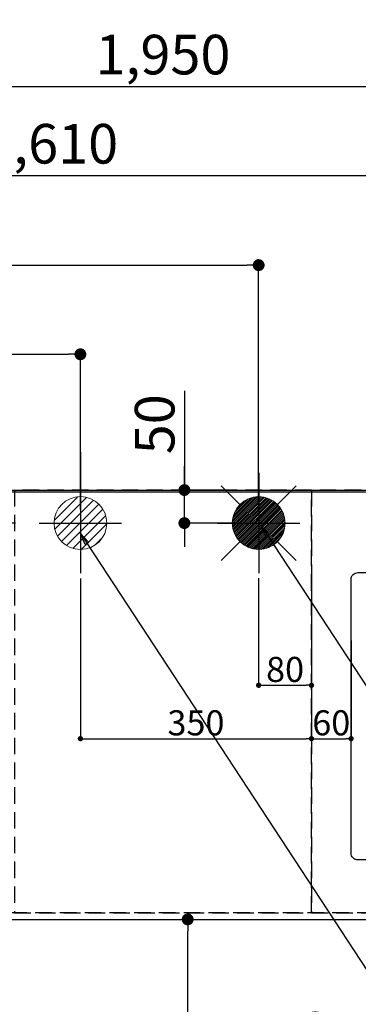
# Model space of a CAD drawing. Extents: x 27948 to 54421, y -33085 to -24215.
# Drawn here: x 44016 to 44529, y -26471 to -24980 of the extents above; entities that cross this region are included whole.
import ezdxf

# ---------------------------------------------------------------- set-up
doc = ezdxf.new("R2010")
doc.units = 0
doc.header["$LTSCALE"] = 50
doc.header["$MEASUREMENT"] = 0
for name, pattern in [('CENTER', [2, 1.25, -0.25, 0.25, -0.25]), ('DASHED', [0.75, 0.5, -0.25]), ('HIDDEN', [0.375, 0.25, -0.125])]:
    doc.linetypes.add(name, pattern=pattern)
doc.layers.get('0').update_dxf_attribs({"linetype": 'CONTINUOUS'})
doc.layers.get('DEFPOINTS').update_dxf_attribs({"color": 146, "linetype": 'CONTINUOUS'})
for name, color, linetype in [('111-壁仕上', 3, 'CONTINUOUS'), ('121-キャビネット（中）', 253, 'HIDDEN'), ('126-甲板', 2, 'CONTINUOUS'), ('160-文字', 254, 'CONTINUOUS'), ('166-寸法B', 11, 'CONTINUOUS')]:
    doc.layers.add(name, color=color, linetype=linetype)
doc.styles.add('KH001', font='txt')
doc.dimstyles.new('KH1xx015', dxfattribs={"dimscale": 10, "dimtxt": 3.8, "dimasz": 0.8, "dimexe": 0.3, "dimexo": 1.2, "dimgap": 0.5, "dimtad": 3, "dimdec": 1, "dimdsep": 46, "dimlunit": 6, "dimtxsty": 'KH001', "dimblk": 'DOT', "dimcen": 1, "dimdle": 1, "dimclrd": 256, "dimclre": 256, "dimclrt": 256, "dimadec": 0, "dimazin": 0, "dimtfac": 1, "dimtdec": 1, "dimtix": 1, "dimtmove": 2, "dimatfit": 3, "dimldrblk": 'CLOSEDBLANK', "dimfxl": 1, "dimtolj": 1, "dimtzin": 0, "dimlwd": -1, "dimlwe": -1, "dimarcsym": 0})
doc.dimstyles.new('KH1xx030', dxfattribs={"dimscale": 30, "dimtxt": 2, "dimasz": 0.6, "dimexe": 0.3, "dimexo": 1.2, "dimgap": 0.5, "dimtad": 3, "dimdec": 1, "dimdsep": 46, "dimlunit": 6, "dimtxsty": 'KH001', "dimblk": 'DOT', "dimcen": 1, "dimdle": 1, "dimclrd": 256, "dimclre": 256, "dimclrt": 256, "dimadec": 0, "dimazin": 0, "dimtfac": 1, "dimtdec": 1, "dimtix": 1, "dimtmove": 2, "dimatfit": 3, "dimldrblk": 'CLOSEDBLANK', "dimfxl": 1, "dimtolj": 1, "dimtzin": 0, "dimlwd": -1, "dimlwe": -1, "dimarcsym": 0})

# ---------------------------------------------------------------- blocks, each defined once
blk = doc.blocks.new('_Dot')
at = {"color": 0, "linetype": 'ByBlock', "lineweight": -2}
blk.add_line((-0.5, 0), (-1, 0), dxfattribs=at)
at = {"color": 0, "linetype": 'ByBlock', "const_width": 0.5}
blk.add_lwpolyline([(-0.25, 0, 1), (0.25, 0, 1)], format="xyb", close=True, dxfattribs=at)
blk = doc.blocks.new('*D142')
at = {"layer": '166-寸法B', "transparency": 16777216}
for p, q in [((43258.3, -25656.6), (43258.3, -25208.1)), ((44850.3, -25217.1), (43276.3, -25217.1)), ((44868.3, -25656.6), (44868.3, -25208.1))]:
    blk.add_line(p, q, dxfattribs=at)
at = {"layer": 'DEFPOINTS', "color": 0, "transparency": 16777216}
for p in [(43258.3, -25217.1), (43258.3, -25692.6), (44868.3, -25692.6)]:
    blk.add_point(p, dxfattribs=at)
at = {"layer": '166-寸法B', "transparency": 16777216, "xscale": 18, "yscale": 18, "zscale": 18, "rotation": 180}
blk.add_blockref('_Dot', (43258.3, -25217.1), dxfattribs=at)
at = {"layer": '166-寸法B', "transparency": 16777216, "xscale": 18, "yscale": 18, "zscale": 18}
blk.add_blockref('_Dot', (44868.3, -25217.1), dxfattribs=at)
at = {"layer": '166-寸法B', "transparency": 16777216, "insert": (44063.3, -25168.3), "char_height": 60, "attachment_point": 5, "style": 'KH001'}
blk.add_mtext('\\A1;1,610', dxfattribs=at)
blk = doc.blocks.new('_ClosedBlank')
at = {"color": 0, "linetype": 'ByBlock', "lineweight": -2}
for p, q in [((-1, 0.167), (0, 0)), ((-1, 0.167), (-1, -0.167)), ((0, 0), (-1, -0.167))]:
    blk.add_line(p, q, dxfattribs=at)
blk = doc.blocks.new('*D143')
at = {"layer": '166-寸法B', "transparency": 16777216}
for p, q in [((43258.3, -25656.6), (43258.3, -25073.1)), ((45208.3, -25656.6), (45208.3, -25073.1)), ((45190.3, -25082.1), (43276.3, -25082.1))]:
    blk.add_line(p, q, dxfattribs=at)
at = {"layer": 'DEFPOINTS', "color": 0, "transparency": 16777216}
for p in [(43258.3, -25082.1), (43258.3, -25692.6), (45208.3, -25692.6)]:
    blk.add_point(p, dxfattribs=at)
at = {"layer": '166-寸法B', "transparency": 16777216, "xscale": 18, "yscale": 18, "zscale": 18, "rotation": 180}
blk.add_blockref('_Dot', (43258.3, -25082.1), dxfattribs=at)
at = {"layer": '166-寸法B', "transparency": 16777216, "xscale": 18, "yscale": 18, "zscale": 18}
blk.add_blockref('_Dot', (45208.3, -25082.1), dxfattribs=at)
at = {"layer": '166-寸法B', "transparency": 16777216, "insert": (44233.3, -25033.3), "char_height": 60, "attachment_point": 5, "style": 'KH001'}
blk.add_mtext('\\A1;1,950', dxfattribs=at)
blk = doc.blocks.new('*D147')
at = {"layer": '166-寸法B', "transparency": 16777216}
for p, q in [((43258.3, -25656.6), (43258.3, -25343.1)), ((43276.3, -25352.1), (44360.3, -25352.1)), ((44378.3, -25721.6), (44378.3, -25343.1))]:
    blk.add_line(p, q, dxfattribs=at)
at = {"layer": 'DEFPOINTS', "color": 0, "transparency": 16777216}
for p in [(44378.3, -25352.1), (43258.3, -25692.6), (44378.3, -25757.6)]:
    blk.add_point(p, dxfattribs=at)
at = {"layer": '166-寸法B', "transparency": 16777216, "xscale": 18, "yscale": 18, "zscale": 18, "rotation": 180}
blk.add_blockref('_Dot', (43258.3, -25352.1), dxfattribs=at)
at = {"layer": '166-寸法B', "transparency": 16777216, "xscale": 18, "yscale": 18, "zscale": 18}
blk.add_blockref('_Dot', (44378.3, -25352.1), dxfattribs=at)
at = {"layer": '166-寸法B', "transparency": 16777216, "insert": (43818.3, -25303.3), "char_height": 60, "attachment_point": 5, "style": 'KH001'}
blk.add_mtext('\\A1;1,120', dxfattribs=at)
blk = doc.blocks.new('*D149')
at = {"layer": '166-寸法B', "transparency": 16777216}
for p, q in [((43258.3, -25656.6), (43258.3, -25478.1)), ((43276.3, -25487.1), (44090.3, -25487.1)), ((44108.3, -25722.2), (44108.3, -25478.1))]:
    blk.add_line(p, q, dxfattribs=at)
at = {"layer": 'DEFPOINTS', "color": 0, "transparency": 16777216}
for p in [(44108.3, -25487.1), (43258.3, -25692.6), (44108.3, -25758.2)]:
    blk.add_point(p, dxfattribs=at)
at = {"layer": '166-寸法B', "transparency": 16777216, "xscale": 18, "yscale": 18, "zscale": 18, "rotation": 180}
blk.add_blockref('_Dot', (43258.3, -25487.1), dxfattribs=at)
at = {"layer": '166-寸法B', "transparency": 16777216, "xscale": 18, "yscale": 18, "zscale": 18}
blk.add_blockref('_Dot', (44108.3, -25487.1), dxfattribs=at)
at = {"layer": '166-寸法B', "transparency": 16777216, "insert": (43683.3, -25442.1), "char_height": 60, "attachment_point": 5, "style": 'KH001'}
blk.add_mtext('\\A1;850', dxfattribs=at)
blk = doc.blocks.new('*D153')
at = {"layer": '166-寸法B', "transparency": 16777216}
for p, q in [((44265.8, -25542.2), (44265.8, -25692.6)), ((44265.8, -25674.6), (44265.8, -25656.6)), ((44342.3, -25692.6), (44256.8, -25692.6)), ((44265.8, -25742.6), (44265.8, -25692.6)), ((44265.8, -25742.6), (44265.8, -25692.6)), ((44349.7, -25742.6), (44256.8, -25742.6)), ((44265.8, -25760.6), (44265.8, -25778.6))]:
    blk.add_line(p, q, dxfattribs=at)
at = {"layer": 'DEFPOINTS', "color": 0, "transparency": 16777216}
for p in [(44265.8, -25692.6), (44378.3, -25692.6), (44385.7, -25742.6)]:
    blk.add_point(p, dxfattribs=at)
at = {"layer": '166-寸法B', "transparency": 16777216, "xscale": 18, "yscale": 18, "zscale": 18}
for p, rotation in [((44265.8, -25692.6), 270), ((44265.8, -25742.6), 90)]:
    blk.add_blockref('_Dot', p, dxfattribs=dict(at, rotation=rotation))
at = {"layer": '166-寸法B', "transparency": 16777216, "insert": (44220.8, -25593), "char_height": 60, "attachment_point": 5, "rotation": 90, "style": 'KH001'}
blk.add_mtext('\\A1;50', dxfattribs=at)
blk = doc.blocks.new('*D154')
at = {"layer": '166-寸法B', "transparency": 16777216}
for p, q in [((43952, -25547.5), (43952, -25692.6)), ((43952, -25674.6), (43952, -25656.6)), ((43993.4, -25692.6), (43943, -25692.6)), ((43952, -25742.6), (43952, -25692.6)), ((43952, -25742.6), (43952, -25692.6)), ((44009.9, -25742.6), (43943, -25742.6)), ((43952, -25760.6), (43952, -25778.6))]:
    blk.add_line(p, q, dxfattribs=at)
at = {"layer": 'DEFPOINTS', "color": 0, "transparency": 16777216}
for p in [(43952, -25692.6), (44029.4, -25692.6), (44045.9, -25742.6)]:
    blk.add_point(p, dxfattribs=at)
at = {"layer": '166-寸法B', "transparency": 16777216, "xscale": 18, "yscale": 18, "zscale": 18}
for p, rotation in [((43952, -25692.6), 270), ((43952, -25742.6), 90)]:
    blk.add_blockref('_Dot', p, dxfattribs=dict(at, rotation=rotation))
at = {"layer": '166-寸法B', "transparency": 16777216, "insert": (43907, -25598.3), "char_height": 60, "attachment_point": 5, "rotation": 90, "style": 'KH001'}
blk.add_mtext('\\A1;50', dxfattribs=at)
blk = doc.blocks.new('*D155')
at = {"layer": 'DEFPOINTS', "transparency": 16777216}
for p, q in [((44378.3, -25825.9), (44378.3, -25991.2)), ((44458.3, -25825.9), (44458.3, -25991.2)), ((44386.3, -25988.2), (44450.3, -25988.2))]:
    blk.add_line(p, q, dxfattribs=at)
at = {"layer": 'DEFPOINTS', "color": 0, "transparency": 16777216}
for p in [(44378.3, -25813.9), (44458.3, -25813.9), (44458.3, -25988.2)]:
    blk.add_point(p, dxfattribs=at)
at = {"layer": 'DEFPOINTS', "transparency": 16777216, "xscale": 8, "yscale": 8, "zscale": 8, "rotation": 180}
blk.add_blockref('_Dot', (44378.3, -25988.2), dxfattribs=at)
at = {"layer": 'DEFPOINTS', "transparency": 16777216, "xscale": 8, "yscale": 8, "zscale": 8}
blk.add_blockref('_Dot', (44458.3, -25988.2), dxfattribs=at)
at = {"layer": 'DEFPOINTS', "transparency": 16777216, "insert": (44418.3, -25964.2), "char_height": 38, "attachment_point": 5, "style": 'KH001'}
blk.add_mtext('\\A1;80', dxfattribs=at)
blk = doc.blocks.new('*D156')
at = {"layer": 'DEFPOINTS', "transparency": 16777216}
for p, q in [((44108.3, -25826.6), (44108.3, -26072)), ((44458.3, -25826.6), (44458.3, -26072)), ((44116.3, -26069), (44450.3, -26069))]:
    blk.add_line(p, q, dxfattribs=at)
at = {"layer": 'DEFPOINTS', "color": 0, "transparency": 16777216}
for p in [(44108.3, -25814.6), (44458.3, -25814.6), (44458.3, -26069)]:
    blk.add_point(p, dxfattribs=at)
at = {"layer": 'DEFPOINTS', "transparency": 16777216, "xscale": 8, "yscale": 8, "zscale": 8, "rotation": 180}
blk.add_blockref('_Dot', (44108.3, -26069), dxfattribs=at)
at = {"layer": 'DEFPOINTS', "transparency": 16777216, "xscale": 8, "yscale": 8, "zscale": 8}
blk.add_blockref('_Dot', (44458.3, -26069), dxfattribs=at)
at = {"layer": 'DEFPOINTS', "transparency": 16777216, "insert": (44283.3, -26045), "char_height": 38, "attachment_point": 5, "style": 'KH001'}
blk.add_mtext('\\A1;350', dxfattribs=at)
blk = doc.blocks.new('*D161')
at = {"layer": '166-寸法B', "transparency": 16777216}
for p, q in [((43944.3, -26342.6), (44279.8, -26342.6)), ((44270.8, -27496.6), (44270.8, -26360.6)), ((43944.3, -27514.6), (44279.8, -27514.6))]:
    blk.add_line(p, q, dxfattribs=at)
at = {"layer": 'DEFPOINTS', "color": 0, "transparency": 16777216}
for p in [(43908.3, -26342.6), (44270.8, -26342.6), (43908.3, -27514.6)]:
    blk.add_point(p, dxfattribs=at)
at = {"layer": '166-寸法B', "transparency": 16777216, "xscale": 18, "yscale": 18, "zscale": 18}
for p, rotation in [((44270.8, -26342.6), 90), ((44270.8, -27514.6), 270)]:
    blk.add_blockref('_Dot', p, dxfattribs=dict(at, rotation=rotation))
at = {"layer": '166-寸法B', "transparency": 16777216, "insert": (44220.5, -27044.1), "char_height": 60, "attachment_point": 5, "rotation": 90, "style": 'KH001'}
blk.add_mtext('\\A1;1,172〈ﾜｰｸﾄｯﾌﾟ寸法〉', dxfattribs=at)
blk = doc.blocks.new('*D164')
at = {"layer": '166-寸法B', "transparency": 16777216}
for p, q in [((43908.3, -26378.6), (43908.3, -26572.3)), ((45380.3, -26378.6), (45380.3, -26572.3)), ((45362.3, -26563.3), (43926.3, -26563.3))]:
    blk.add_line(p, q, dxfattribs=at)
at = {"layer": 'DEFPOINTS', "color": 0, "transparency": 16777216}
for p in [(43908.3, -26342.6), (45380.3, -26342.6), (43908.3, -26563.3)]:
    blk.add_point(p, dxfattribs=at)
at = {"layer": '166-寸法B', "transparency": 16777216, "xscale": 18, "yscale": 18, "zscale": 18, "rotation": 180}
blk.add_blockref('_Dot', (43908.3, -26563.3), dxfattribs=at)
at = {"layer": '166-寸法B', "transparency": 16777216, "xscale": 18, "yscale": 18, "zscale": 18}
blk.add_blockref('_Dot', (45380.3, -26563.3), dxfattribs=at)
at = {"layer": '166-寸法B', "transparency": 16777216, "insert": (44693.7, -26513), "char_height": 60, "attachment_point": 5, "style": 'KH001'}
blk.add_mtext('\\A1;1,472〈ﾜｰｸﾄｯﾌﾟ寸法〉', dxfattribs=at)
blk = doc.blocks.new('給湯')
at = {"layer": '160-文字', "color": 4, "linetype": 'Continuous', "lineweight": 20}
for p, q in [((-56.6, 56.6), (-28.3, 28.3)), ((28.3, 28.3), (56.6, 56.6)), ((-40, -1.5), (1.5, 40)), ((-40, 1.3), (-1.3, 40)), ((-39.8, -4.1), (4.1, 39.8)), ((-39.8, 4.4), (-4.4, 39.8)), ((-39.5, -6.6), (6.6, 39.4)), ((-39.2, 7.7), (-7.7, 39.2)), ((-39, -9), (9, 39)), ((-38.4, -11.2), (11.2, 38.4)), ((-38.3, 11.5), (-11.5, 38.3)), ((-37.7, -13.4), (13.4, 37.7)), ((-36.9, -15.4), (15.4, 36.9)), ((-36.7, 16), (-16, 36.7)), ((-36, -17.3), (17.3, 36)), ((-35.1, -19.2), (19.2, 35.1)), ((-34, -21), (21, 34)), ((-33.3, 22.2), (-22.2, 33.3)), ((-32.9, -22.7), (22.7, 32.9)), ((-31.7, -24.4), (24.4, 31.7)), ((-30.5, -25.9), (25.9, 30.5)), ((-29.1, -27.4), (27.4, 29.1)), ((-27.7, -28.8), (28.8, 27.7)), ((-26.3, -30.2), (30.2, 26.2)), ((-24.7, -31.5), (31.5, 24.7)), ((-23.1, -32.7), (32.7, 23.1)), ((-21.4, -33.8), (33.8, 21.4)), ((-19.6, -34.9), (34.9, 19.6)), ((-17.8, -35.8), (35.8, 17.8)), ((-15.8, -36.7), (36.7, 15.8)), ((-13.8, -37.5), (37.5, 13.8)), ((-11.7, -38.3), (38.3, 11.7)), ((-9.5, -38.9), (38.9, 9.5)), ((-7.1, -39.4), (39.4, 7.1)), ((-4.7, -39.7), (39.7, 4.7)), ((-2.1, -39.9), (39.9, 2.1)), ((0.8, 0.8), (-0.8, -0.8)), ((-0.8, 0.8), (0.8, -0.8)), ((0.7, -40), (40, -0.7)), ((3.7, -39.8), (39.8, -3.7)), ((7, -39.4), (39.4, -7)), ((10.6, -38.6), (38.6, -10.6)), ((14.9, -37.1), (37.1, -14.9)), ((-56.6, -56.6), (-28.3, -28.3)), ((20.5, -34.4), (34.4, -20.5)), ((28.3, -28.3), (56.6, -56.6))]:
    blk.add_line(p, q, dxfattribs=at)
blk.add_circle((0, 0), 40, dxfattribs=at)
blk = doc.blocks.new('排水')
at = {"layer": '160-文字', "linetype": 'Continuous', "lineweight": 20}
h = blk.add_hatch(dxfattribs=at)
h.set_pattern_fill('ANSI31', color=4, scale=80, style=0)
h.set_pattern_definition([(45, (-328326.697, -8772.747), (-7.0710678, 7.0710678), [])])
edge = h.paths.add_edge_path()
edge.add_arc((0, 0), 40, 0, 360)
at = {"layer": '160-文字', "color": 4, "linetype": 'Continuous', "lineweight": 20}
blk.add_circle((0, 0), 40, dxfattribs=at)
blk = doc.blocks.new('*D169')
at = {"layer": 'DEFPOINTS', "transparency": 16777216}
for p, q in [((44458.3, -25920.6), (44458.3, -26072)), ((44518.3, -25920.6), (44518.3, -26072)), ((44466.3, -26069), (44510.3, -26069))]:
    blk.add_line(p, q, dxfattribs=at)
at = {"layer": 'DEFPOINTS', "color": 0, "transparency": 16777216}
for p in [(44458.3, -25908.6), (44518.3, -25908.6), (44518.3, -26069)]:
    blk.add_point(p, dxfattribs=at)
at = {"layer": 'DEFPOINTS', "transparency": 16777216, "xscale": 8, "yscale": 8, "zscale": 8, "rotation": 180}
blk.add_blockref('_Dot', (44458.3, -26069), dxfattribs=at)
at = {"layer": 'DEFPOINTS', "transparency": 16777216, "xscale": 8, "yscale": 8, "zscale": 8}
blk.add_blockref('_Dot', (44518.3, -26069), dxfattribs=at)
at = {"layer": 'DEFPOINTS', "transparency": 16777216, "insert": (44488.3, -26045), "char_height": 38, "attachment_point": 5, "style": 'KH001'}
blk.add_mtext('\\A1;60', dxfattribs=at)
blk = doc.blocks.new('*D174')
at = {"layer": '166-寸法B', "transparency": 16777216}
for p, q in [((43261.3, -25046.1), (43261.3, -24911.8)), ((43279.3, -24920.8), (45362.3, -24920.8)), ((45380.3, -25656.6), (45380.3, -24911.8))]:
    blk.add_line(p, q, dxfattribs=at)
at = {"layer": 'DEFPOINTS', "color": 0, "transparency": 16777216}
for p in [(45380.3, -24920.8), (43261.3, -25082.1), (45380.3, -25692.6)]:
    blk.add_point(p, dxfattribs=at)
at = {"layer": '166-寸法B', "transparency": 16777216, "xscale": 18, "yscale": 18, "zscale": 18, "rotation": 180}
blk.add_blockref('_Dot', (43261.3, -24920.8), dxfattribs=at)
at = {"layer": '166-寸法B', "transparency": 16777216, "xscale": 18, "yscale": 18, "zscale": 18}
blk.add_blockref('_Dot', (45380.3, -24920.8), dxfattribs=at)
at = {"layer": '166-寸法B', "transparency": 16777216, "insert": (44320.8, -24870.4), "char_height": 60, "attachment_point": 5, "style": 'KH001'}
blk.add_mtext('\\A1;2,119〈ﾜｰｸﾄｯﾌﾟ寸法〉', dxfattribs=at)
blk = doc.blocks.new('*D176')
at = {"layer": '166-寸法B', "transparency": 16777216}
for p, q in [((43258.3, -25656.6), (43258.3, -24776.8)), ((45362.3, -24785.8), (43276.3, -24785.8)), ((45380.3, -25656.6), (45380.3, -24776.8))]:
    blk.add_line(p, q, dxfattribs=at)
at = {"layer": 'DEFPOINTS', "color": 0, "transparency": 16777216}
for p in [(43258.3, -24785.8), (43258.3, -25692.6), (45380.3, -25692.6)]:
    blk.add_point(p, dxfattribs=at)
at = {"layer": '166-寸法B', "transparency": 16777216, "xscale": 18, "yscale": 18, "zscale": 18, "rotation": 180}
blk.add_blockref('_Dot', (43258.3, -24785.8), dxfattribs=at)
at = {"layer": '166-寸法B', "transparency": 16777216, "xscale": 18, "yscale": 18, "zscale": 18}
blk.add_blockref('_Dot', (45380.3, -24785.8), dxfattribs=at)
at = {"layer": '166-寸法B', "transparency": 16777216, "insert": (44319.3, -24737), "char_height": 60, "attachment_point": 5, "style": 'KH001'}
blk.add_mtext('\\A1;2,122', dxfattribs=at)

msp = doc.modelspace()

# ---------------------------------------------------------------- linework, layer by layer
at = {"layer": '111-壁仕上', "ltscale": 2}
msp.add_line((43258.34, -25692.58), (45918.99, -25692.58), dxfattribs=at)
at = {"layer": '121-キャビネット（中）', "ltscale": 2}
msp.add_lwpolyline([(45377.34, -25692.58), (45377.34, -26332.58), (43898.34, -26332.58), (43898.34, -27511.58)], dxfattribs=at)
at = {"layer": '126-甲板'}
msp.add_lwpolyline([(43908.34, -26342.58), (45380.34, -26342.58), (45380.34, -25695.58), (43261.34, -25695.58), (43261.34, -27514.58), (43261.34, -27514.58)], dxfattribs=at)
msp.add_lwpolyline([(44528.34, -25817.58), (45208.34, -25817.58, -0.4142136), (45218.34, -25827.58), (45218.34, -26242.58, -0.4142136), (45208.34, -26252.58), (44528.34, -26252.58, -0.4142136), (44518.34, -26242.58), (44518.34, -25827.58, -0.4142136)], format="xyb", close=True, dxfattribs=at)
at = {"layer": '166-寸法B', "linetype": 'CENTER'}
msp.add_line((44108.34, -25635.25), (44108.34, -25813.91), dxfattribs=at)
at = {"layer": 'DEFPOINTS'}
for p, q in [((44108.34, -25666.51), (44108.34, -25818.65)), ((44378.34, -25666.51), (44378.34, -25818.65)), ((44045.92, -25742.58), (44170.75, -25742.58)), ((44315.93, -25742.58), (44440.76, -25742.58))]:
    msp.add_line(p, q, dxfattribs=at)
at = {"layer": 'DEFPOINTS', "linetype": 'DASHED'}
for points in [[(44008.34, -26332.58), (44458.34, -26332.58), (44458.34, -25692.58), (44008.34, -25692.58)], [(44458.34, -26332.58), (45358.34, -26332.58), (45358.34, -25692.58), (44458.34, -25692.58)]]:
    msp.add_lwpolyline(points, close=True, dxfattribs=at)

# ---------------------------------------------------------------- block references
at = {"layer": '160-文字'}
for name, p in [('給湯', (44378.34, -25742.58)), ('排水', (44108.34, -25742.58))]:
    msp.add_blockref(name, p, dxfattribs=at)

# ---------------------------------------------------------------- dimensions: what is measured, and where the dimension line sits
at = {"layer": '166-寸法B'}
for base, p1, p2, picture, middle in [((43258.34, -24785.78), (45380.34, -25692.58), (43258.34, -25692.58), '*D176', (44319.34, -24736.97)), ((43258.34, -25082.09), (45208.32, -25692.58), (43258.34, -25692.58), '*D143', (44233.33, -25033.28)), ((43258.34, -25217.09), (44868.34, -25692.58), (43258.34, -25692.58), '*D142', (44063.34, -25168.28)), ((44378.34, -25352.09), (43258.34, -25692.58), (44378.34, -25757.58), '*D147', (43818.34, -25303.28)), ((44108.34, -25487.09), (43258.34, -25692.58), (44108.34, -25758.24), '*D149', (43683.34, -25442.09))]:
    dim = msp.add_linear_dim(base=base, p1=p1, p2=p2, dimstyle='KH1xx030', dxfattribs=at)
    dim.commit()
    dim.dimension.update_dxf_attribs({"geometry": picture, "text_midpoint": middle})
dim = msp.add_linear_dim(base=(45380.34, -24920.78), p1=(43261.34, -25082.09), p2=(45380.34, -25692.58), text='<>〈ﾜｰｸﾄｯﾌﾟ寸法〉', dimstyle='KH1xx030', override={"dimtmove": 1}, dxfattribs=at)
dim.commit()
dim.dimension.update_dxf_attribs({"geometry": '*D174', "text_midpoint": (44320.84, -24870.45)})
for base, p1, p2, picture, middle in [((43952.03, -25692.58), (44045.92, -25742.58), (44029.45, -25692.58), '*D154', (43908.1, -25598.27)), ((44265.76, -25692.58), (44385.73, -25742.58), (44378.34, -25692.58), '*D153', (44250.88, -25592.99))]:
    dim = msp.add_linear_dim(base=base, p1=p1, p2=p2, angle=90, dimstyle='KH1xx030', override={"dimtmove": 1}, dxfattribs=at)
    dim.commit()
    dim.dimension.update_dxf_attribs({"geometry": picture, "text_midpoint": middle, "dimtype": 128})
dim = msp.add_linear_dim(base=(44270.84, -26342.58), p1=(43908.34, -27514.58), p2=(43908.34, -26342.58), angle=90, text='<>〈ﾜｰｸﾄｯﾌﾟ寸法〉', dimstyle='KH1xx030', dxfattribs=at)
dim.commit()
dim.dimension.update_dxf_attribs({"geometry": '*D161', "text_midpoint": (44220.51, -27044.1), "dimtype": 128})
dim = msp.add_linear_dim(base=(43908.34, -26563.28), p1=(45380.34, -26342.58), p2=(43908.34, -26342.58), text='<>〈ﾜｰｸﾄｯﾌﾟ寸法〉', dimstyle='KH1xx030', dxfattribs=at)
dim.commit()
dim.dimension.update_dxf_attribs({"geometry": '*D164', "text_midpoint": (44693.71, -26512.95), "dimtype": 128})
at = {"layer": 'DEFPOINTS'}
for base, p1, p2, picture, middle in [((44458.34, -26068.99), (44108.34, -25814.57), (44458.34, -25814.57), '*D156', (44283.34, -26044.99)), ((44458.34, -25988.22), (44378.34, -25813.91), (44458.34, -25813.91), '*D155', (44418.34, -25964.22)), ((44518.34, -26068.99), (44458.34, -25908.57), (44518.34, -25908.57), '*D169', (44488.34, -26044.99))]:
    dim = msp.add_linear_dim(base=base, p1=p1, p2=p2, dimstyle='KH1xx015', dxfattribs=at)
    dim.commit()
    dim.dimension.update_dxf_attribs({"geometry": picture, "text_midpoint": middle})

# ---------------------------------------------------------------- leaders
at = {"layer": '160-文字', "annotation_type": 0, "has_hookline": 1, "hookline_direction": 0}
for points, text_width in [([(44108.34, -25758.24), (45165.98, -27370.91), (45183.98, -27370.91)], 1240.2), ([(44381.72, -25745.96), (45274.71, -27109.45), (45292.71, -27109.45)], 1630.05)]:
    msp.add_leader(points, dimstyle='KH1xx030', override={"dimgap": 0.5, "dimtad": 1}, dxfattribs=dict(at, text_width=text_width))

doc.saveas('drawing.dxf')
